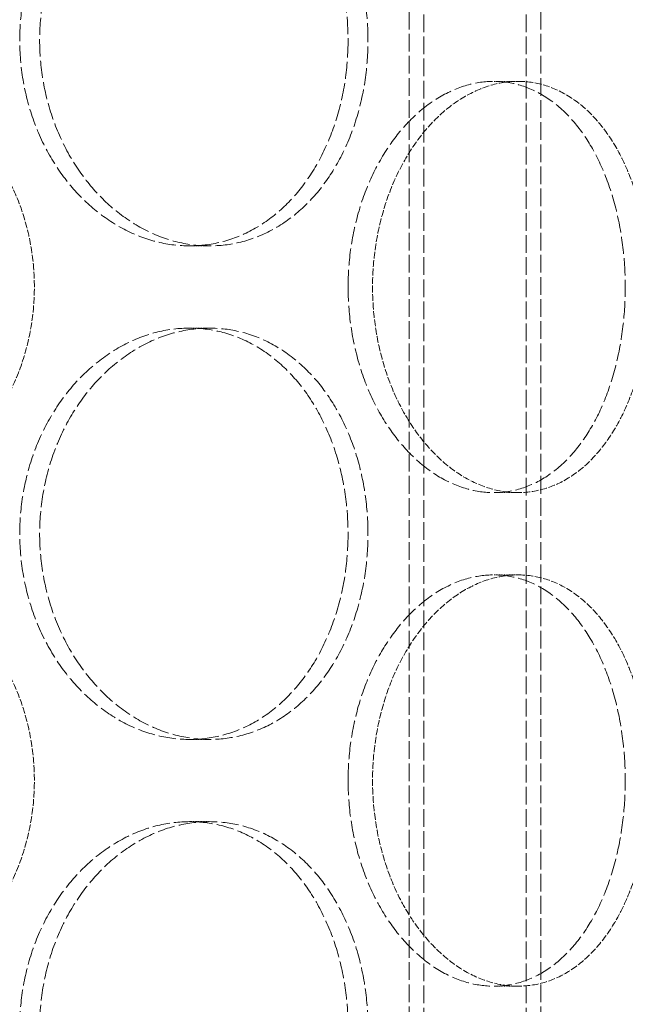
# Model space of a CAD drawing. Units: millimetres. Extents: x 2178 to 13886, y 4646 to 14199.
# Drawn here: x 5608 to 5681, y 11505 to 11625 of the extents above; entities that cross this region are included whole.
import ezdxf

# ---------------------------------------------------------------- set-up
doc = ezdxf.new("R2010")
doc.units = ezdxf.units.MM
doc.linetypes.add('DASHED', pattern=[0.2068, 0.1655, -0.0413])
doc.layers.add('Hidden (ISO)', color=1, linetype='DASHED', lineweight=18, true_color=0xff0000)

msp = doc.modelspace()

# ---------------------------------------------------------------- linework, layer by layer
at = {"layer": 'Hidden (ISO)', "ltscale": 12.995648}
for p, q in [((5654.91, 11411.54), (5654.91, 12701.54)), ((5670.91, 11411.54), (5670.91, 12701.54))]:
    msp.add_line(p, q, dxfattribs=at)
at = {"layer": 'Hidden (ISO)', "ltscale": 12.9755}
for p, q in [((5656.71, 11411.54), (5656.71, 12699.54)), ((5669.11, 11411.54), (5669.11, 12699.54))]:
    msp.add_line(p, q, dxfattribs=at)
at = {"layer": 'Hidden (ISO)', "ltscale": 0.253737}
for p, q in [((5668.14, 11617.54), (5665.18, 11617.54)), ((5628.23, 11597.54), (5630.64, 11597.54)), ((5628.23, 11587.54), (5630.64, 11587.54)), ((5668.14, 11567.54), (5665.18, 11567.54)), ((5668.14, 11557.54), (5665.18, 11557.54)), ((5628.23, 11537.54), (5630.64, 11537.54)), ((5628.23, 11527.54), (5630.64, 11527.54)), ((5668.14, 11507.54), (5665.18, 11507.54))]:
    msp.add_line(p, q, dxfattribs=at)
at = {"layer": 'Hidden (ISO)', "ltscale": 12.666162}
for points in [[(5647.48, 11622.54), (5647.48, 11624.11), (5647.37, 11625.73), (5646.9, 11628.96), (5646.54, 11630.57), (5645.59, 11633.65), (5644.99, 11635.12), (5643.61, 11637.85), (5642.83, 11639.11), (5641.14, 11641.33), (5640.19, 11642.37), (5638.1, 11644.2), (5636.96, 11645), (5634.57, 11646.27), (5633.31, 11646.76), (5630.77, 11647.39), (5629.48, 11647.54), (5626.97, 11647.54), (5625.67, 11647.39), (5623.06, 11646.76), (5621.75, 11646.27), (5619.23, 11645), (5618.01, 11644.2), (5615.75, 11642.37), (5614.7, 11641.33), (5612.84, 11639.11), (5611.97, 11637.85), (5610.42, 11635.12), (5609.74, 11633.65), (5608.66, 11630.57), (5608.25, 11628.96), (5607.71, 11625.73), (5607.58, 11624.11), (5607.58, 11620.97), (5607.71, 11619.34), (5608.25, 11616.11), (5608.66, 11614.51), (5609.74, 11611.43), (5610.42, 11609.95), (5611.97, 11607.22), (5612.84, 11605.97), (5614.7, 11603.75), (5615.75, 11602.71), (5618.01, 11600.88), (5619.23, 11600.08), (5621.75, 11598.8), (5623.06, 11598.32), (5625.67, 11597.69), (5626.97, 11597.54), (5629.48, 11597.54), (5630.77, 11597.69), (5633.31, 11598.32), (5634.57, 11598.8), (5636.96, 11600.08), (5638.1, 11600.88), (5640.19, 11602.71), (5641.14, 11603.75), (5642.83, 11605.97), (5643.61, 11607.22), (5644.99, 11609.95), (5645.59, 11611.43), (5646.54, 11614.51), (5646.9, 11616.11), (5647.37, 11619.34), (5647.48, 11620.97), (5647.48, 11622.54)], [(5647.49, 11592.54), (5647.49, 11590.97), (5647.6, 11589.34), (5648.07, 11586.11), (5648.43, 11584.51), (5649.37, 11581.43), (5649.95, 11579.95), (5651.29, 11577.22), (5652.05, 11575.97), (5653.65, 11573.75), (5654.55, 11572.71), (5656.49, 11570.88), (5657.53, 11570.08), (5659.69, 11568.8), (5660.8, 11568.32), (5663.02, 11567.69), (5664.13, 11567.54), (5666.24, 11567.54), (5667.33, 11567.69), (5669.46, 11568.32), (5670.51, 11568.8), (5672.5, 11570.08), (5673.45, 11570.88), (5675.18, 11572.71), (5675.97, 11573.75), (5677.36, 11575.97), (5678.01, 11577.22), (5679.14, 11579.95), (5679.63, 11581.43), (5680.4, 11584.51), (5680.7, 11586.11), (5681.08, 11589.34), (5681.17, 11590.97), (5681.17, 11594.11), (5681.08, 11595.73), (5680.7, 11598.96), (5680.4, 11600.57), (5679.63, 11603.65), (5679.14, 11605.12), (5678.01, 11607.85), (5677.36, 11609.11), (5675.97, 11611.33), (5675.18, 11612.37), (5673.45, 11614.2), (5672.5, 11615), (5670.51, 11616.27), (5669.46, 11616.76), (5667.33, 11617.39), (5666.24, 11617.54), (5664.13, 11617.54), (5663.02, 11617.39), (5660.8, 11616.76), (5659.69, 11616.27), (5657.53, 11615), (5656.49, 11614.2), (5654.55, 11612.37), (5653.65, 11611.33), (5652.05, 11609.11), (5651.29, 11607.85), (5649.95, 11605.12), (5649.37, 11603.65), (5648.43, 11600.57), (5648.07, 11598.96), (5647.6, 11595.73), (5647.49, 11594.11), (5647.49, 11592.54)], [(5647.48, 11562.54), (5647.48, 11564.11), (5647.37, 11565.73), (5646.9, 11568.96), (5646.54, 11570.57), (5645.59, 11573.65), (5644.99, 11575.12), (5643.61, 11577.85), (5642.83, 11579.11), (5641.14, 11581.33), (5640.19, 11582.37), (5638.1, 11584.2), (5636.96, 11585), (5634.57, 11586.27), (5633.31, 11586.76), (5630.77, 11587.39), (5629.48, 11587.54), (5626.97, 11587.54), (5625.67, 11587.39), (5623.06, 11586.76), (5621.75, 11586.27), (5619.23, 11585), (5618.01, 11584.2), (5615.75, 11582.37), (5614.7, 11581.33), (5612.84, 11579.11), (5611.97, 11577.85), (5610.42, 11575.12), (5609.74, 11573.65), (5608.66, 11570.57), (5608.25, 11568.96), (5607.71, 11565.73), (5607.58, 11564.11), (5607.58, 11560.97), (5607.71, 11559.34), (5608.25, 11556.11), (5608.66, 11554.51), (5609.74, 11551.43), (5610.42, 11549.95), (5611.97, 11547.22), (5612.84, 11545.97), (5614.7, 11543.75), (5615.75, 11542.71), (5618.01, 11540.88), (5619.23, 11540.08), (5621.75, 11538.8), (5623.06, 11538.32), (5625.67, 11537.69), (5626.97, 11537.54), (5629.48, 11537.54), (5630.77, 11537.69), (5633.31, 11538.32), (5634.57, 11538.8), (5636.96, 11540.08), (5638.1, 11540.88), (5640.19, 11542.71), (5641.14, 11543.75), (5642.83, 11545.97), (5643.61, 11547.22), (5644.99, 11549.95), (5645.59, 11551.43), (5646.54, 11554.51), (5646.9, 11556.11), (5647.37, 11559.34), (5647.48, 11560.97), (5647.48, 11562.54)], [(5647.49, 11532.54), (5647.49, 11530.97), (5647.6, 11529.34), (5648.07, 11526.11), (5648.43, 11524.51), (5649.37, 11521.43), (5649.95, 11519.95), (5651.29, 11517.22), (5652.05, 11515.97), (5653.65, 11513.75), (5654.55, 11512.71), (5656.49, 11510.88), (5657.53, 11510.08), (5659.69, 11508.8), (5660.8, 11508.32), (5663.02, 11507.69), (5664.13, 11507.54), (5666.24, 11507.54), (5667.33, 11507.69), (5669.46, 11508.32), (5670.51, 11508.8), (5672.5, 11510.08), (5673.45, 11510.88), (5675.18, 11512.71), (5675.97, 11513.75), (5677.36, 11515.97), (5678.01, 11517.22), (5679.14, 11519.95), (5679.63, 11521.43), (5680.4, 11524.51), (5680.7, 11526.11), (5681.08, 11529.34), (5681.17, 11530.97), (5681.17, 11534.11), (5681.08, 11535.73), (5680.7, 11538.96), (5680.4, 11540.57), (5679.63, 11543.65), (5679.14, 11545.12), (5678.01, 11547.85), (5677.36, 11549.11), (5675.97, 11551.33), (5675.18, 11552.37), (5673.45, 11554.2), (5672.5, 11555), (5670.51, 11556.27), (5669.46, 11556.76), (5667.33, 11557.39), (5666.24, 11557.54), (5664.13, 11557.54), (5663.02, 11557.39), (5660.8, 11556.76), (5659.69, 11556.27), (5657.53, 11555), (5656.49, 11554.2), (5654.55, 11552.37), (5653.65, 11551.33), (5652.05, 11549.11), (5651.29, 11547.85), (5649.95, 11545.12), (5649.37, 11543.65), (5648.43, 11540.57), (5648.07, 11538.96), (5647.6, 11535.73), (5647.49, 11534.11), (5647.49, 11532.54)], [(5647.48, 11502.54), (5647.48, 11504.11), (5647.37, 11505.73), (5646.9, 11508.96), (5646.54, 11510.57), (5645.59, 11513.65), (5644.99, 11515.12), (5643.61, 11517.85), (5642.83, 11519.11), (5641.14, 11521.33), (5640.19, 11522.37), (5638.1, 11524.2), (5636.96, 11525), (5634.57, 11526.27), (5633.31, 11526.76), (5630.77, 11527.39), (5629.48, 11527.54), (5626.97, 11527.54), (5625.67, 11527.39), (5623.06, 11526.76), (5621.75, 11526.27), (5619.23, 11525), (5618.01, 11524.2), (5615.75, 11522.37), (5614.7, 11521.33), (5612.84, 11519.11), (5611.97, 11517.85), (5610.42, 11515.12), (5609.74, 11513.65), (5608.66, 11510.57), (5608.25, 11508.96), (5607.71, 11505.73), (5607.58, 11504.11), (5607.58, 11500.97), (5607.71, 11499.34), (5608.25, 11496.11), (5608.66, 11494.51), (5609.74, 11491.43), (5610.42, 11489.95), (5611.97, 11487.22), (5612.84, 11485.97), (5614.7, 11483.75), (5615.75, 11482.71), (5618.01, 11480.88), (5619.23, 11480.08), (5621.75, 11478.8), (5623.06, 11478.32), (5625.67, 11477.69), (5626.97, 11477.54), (5629.48, 11477.54), (5630.77, 11477.69), (5633.31, 11478.32), (5634.57, 11478.8), (5636.96, 11480.08), (5638.1, 11480.88), (5640.19, 11482.71), (5641.14, 11483.75), (5642.83, 11485.97), (5643.61, 11487.22), (5644.99, 11489.95), (5645.59, 11491.43), (5646.54, 11494.51), (5646.9, 11496.11), (5647.37, 11499.34), (5647.48, 11500.97), (5647.48, 11502.54)]]:
    msp.add_open_spline(points, degree=3, knots=[0, 0, 0, 0, 0.471146, 0.471146, 0.942293, 0.942293, 1.413439, 1.413439, 1.884586, 1.884586, 2.355731, 2.355731, 2.826877, 2.826877, 3.298022, 3.298022, 3.769167, 3.769167, 4.240313, 4.240313, 4.711458, 4.711458, 5.182603, 5.182603, 5.653748, 5.653748, 6.124895, 6.124895, 6.596041, 6.596041, 7.067188, 7.067188, 7.538334, 7.538334, 8.009481, 8.009481, 8.480627, 8.480627, 8.951774, 8.951774, 9.42292, 9.42292, 9.894066, 9.894066, 10.365211, 10.365211, 10.836356, 10.836356, 11.307502, 11.307502, 11.778647, 11.778647, 12.249792, 12.249792, 12.720938, 12.720938, 13.192083, 13.192083, 13.663229, 13.663229, 14.134376, 14.134376, 14.605522, 14.605522, 15.076669, 15.076669, 15.076669, 15.076669], dxfattribs=at)
at = {"layer": 'Hidden (ISO)', "ltscale": 12.665966}
for points in [[(5649.9, 11622.54), (5649.9, 11620.97), (5649.79, 11619.34), (5649.32, 11616.11), (5648.96, 11614.51), (5648.01, 11611.43), (5647.41, 11609.95), (5646.03, 11607.22), (5645.24, 11605.97), (5643.56, 11603.75), (5642.6, 11602.71), (5640.51, 11600.88), (5639.37, 11600.08), (5636.98, 11598.8), (5635.72, 11598.32), (5633.18, 11597.69), (5631.89, 11597.54), (5629.38, 11597.54), (5628.08, 11597.69), (5625.47, 11598.32), (5624.16, 11598.8), (5621.64, 11600.08), (5620.42, 11600.88), (5618.16, 11602.71), (5617.12, 11603.75), (5615.26, 11605.97), (5614.38, 11607.22), (5612.83, 11609.95), (5612.16, 11611.43), (5611.08, 11614.51), (5610.67, 11616.11), (5610.13, 11619.34), (5610, 11620.97), (5610, 11624.11), (5610.13, 11625.73), (5610.67, 11628.96), (5611.08, 11630.57), (5612.16, 11633.65), (5612.83, 11635.12), (5614.38, 11637.85), (5615.26, 11639.11), (5617.12, 11641.33), (5618.16, 11642.37), (5620.42, 11644.2), (5621.64, 11645), (5624.16, 11646.27), (5625.47, 11646.76), (5628.08, 11647.39), (5629.38, 11647.54), (5631.89, 11647.54), (5633.18, 11647.39), (5635.72, 11646.76), (5636.98, 11646.27), (5639.37, 11645), (5640.51, 11644.2), (5642.6, 11642.37), (5643.56, 11641.33), (5645.24, 11639.11), (5646.03, 11637.85), (5647.41, 11635.12), (5648.01, 11633.65), (5648.96, 11630.57), (5649.32, 11628.96), (5649.79, 11625.73), (5649.9, 11624.11), (5649.9, 11622.54)], [(5649.9, 11562.54), (5649.9, 11560.97), (5649.79, 11559.34), (5649.32, 11556.11), (5648.96, 11554.51), (5648.01, 11551.43), (5647.41, 11549.95), (5646.03, 11547.22), (5645.24, 11545.97), (5643.56, 11543.75), (5642.6, 11542.71), (5640.51, 11540.88), (5639.37, 11540.08), (5636.98, 11538.8), (5635.72, 11538.32), (5633.18, 11537.69), (5631.89, 11537.54), (5629.38, 11537.54), (5628.08, 11537.69), (5625.47, 11538.32), (5624.16, 11538.8), (5621.64, 11540.08), (5620.42, 11540.88), (5618.16, 11542.71), (5617.12, 11543.75), (5615.26, 11545.97), (5614.38, 11547.22), (5612.83, 11549.95), (5612.16, 11551.43), (5611.08, 11554.51), (5610.67, 11556.11), (5610.13, 11559.34), (5610, 11560.97), (5610, 11564.11), (5610.13, 11565.73), (5610.67, 11568.96), (5611.08, 11570.57), (5612.16, 11573.65), (5612.83, 11575.12), (5614.38, 11577.85), (5615.26, 11579.11), (5617.12, 11581.33), (5618.16, 11582.37), (5620.42, 11584.2), (5621.64, 11585), (5624.16, 11586.27), (5625.47, 11586.76), (5628.08, 11587.39), (5629.38, 11587.54), (5631.89, 11587.54), (5633.18, 11587.39), (5635.72, 11586.76), (5636.98, 11586.27), (5639.37, 11585), (5640.51, 11584.2), (5642.6, 11582.37), (5643.56, 11581.33), (5645.24, 11579.11), (5646.03, 11577.85), (5647.41, 11575.12), (5648.01, 11573.65), (5648.96, 11570.57), (5649.32, 11568.96), (5649.79, 11565.73), (5649.9, 11564.11), (5649.9, 11562.54)], [(5649.9, 11502.54), (5649.9, 11500.97), (5649.79, 11499.34), (5649.32, 11496.11), (5648.96, 11494.51), (5648.01, 11491.43), (5647.41, 11489.95), (5646.03, 11487.22), (5645.24, 11485.97), (5643.56, 11483.75), (5642.6, 11482.71), (5640.51, 11480.88), (5639.37, 11480.08), (5636.98, 11478.8), (5635.72, 11478.32), (5633.18, 11477.69), (5631.89, 11477.54), (5629.38, 11477.54), (5628.08, 11477.69), (5625.47, 11478.32), (5624.16, 11478.8), (5621.64, 11480.08), (5620.42, 11480.88), (5618.16, 11482.71), (5617.12, 11483.75), (5615.26, 11485.97), (5614.38, 11487.22), (5612.83, 11489.95), (5612.16, 11491.43), (5611.08, 11494.51), (5610.67, 11496.11), (5610.13, 11499.34), (5610, 11500.97), (5610, 11504.11), (5610.13, 11505.73), (5610.67, 11508.96), (5611.08, 11510.57), (5612.16, 11513.65), (5612.83, 11515.12), (5614.38, 11517.85), (5615.26, 11519.11), (5617.12, 11521.33), (5618.16, 11522.37), (5620.42, 11524.2), (5621.64, 11525), (5624.16, 11526.27), (5625.47, 11526.76), (5628.08, 11527.39), (5629.38, 11527.54), (5631.89, 11527.54), (5633.18, 11527.39), (5635.72, 11526.76), (5636.98, 11526.27), (5639.37, 11525), (5640.51, 11524.2), (5642.6, 11522.37), (5643.56, 11521.33), (5645.24, 11519.11), (5646.03, 11517.85), (5647.41, 11515.12), (5648.01, 11513.65), (5648.96, 11510.57), (5649.32, 11508.96), (5649.79, 11505.73), (5649.9, 11504.11), (5649.9, 11502.54)]]:
    msp.add_open_spline(points, degree=3, knots=[0, 0, 0, 0, 0.471138, 0.471138, 0.942276, 0.942276, 1.413414, 1.413414, 1.884552, 1.884552, 2.355689, 2.355689, 2.826826, 2.826826, 3.297963, 3.297963, 3.7691, 3.7691, 4.240238, 4.240238, 4.711375, 4.711375, 5.182512, 5.182512, 5.653649, 5.653649, 6.124787, 6.124787, 6.595925, 6.595925, 7.067063, 7.067063, 7.538201, 7.538201, 8.009339, 8.009339, 8.480477, 8.480477, 8.951615, 8.951615, 9.422753, 9.422753, 9.89389, 9.89389, 10.365027, 10.365027, 10.836164, 10.836164, 11.307301, 11.307301, 11.778439, 11.778439, 12.249576, 12.249576, 12.720713, 12.720713, 13.19185, 13.19185, 13.662988, 13.662988, 14.134126, 14.134126, 14.605264, 14.605264, 15.076402, 15.076402, 15.076402, 15.076402], dxfattribs=at)
at = {"layer": 'Hidden (ISO)', "ltscale": 4.986501}
for points, knots in [([(5587.49, 11617.54), (5588.9, 11617.54), (5590.34, 11617.39), (5593.21, 11616.76), (5594.63, 11616.27), (5597.34, 11615), (5598.63, 11614.2), (5601.01, 11612.37), (5602.1, 11611.33), (5604.02, 11609.11), (5604.92, 11607.85), (5606.5, 11605.12), (5607.19, 11603.65), (5608.28, 11600.57), (5608.69, 11598.96), (5609.23, 11595.73), (5609.36, 11594.11), (5609.36, 11590.97), (5609.23, 11589.34), (5608.69, 11586.11), (5608.28, 11584.51), (5607.19, 11581.43), (5606.5, 11579.95), (5604.92, 11577.22), (5604.02, 11575.97), (5602.1, 11573.75), (5601.01, 11572.71), (5598.63, 11570.88), (5597.34, 11570.08), (5594.63, 11568.8), (5593.21, 11568.32), (5590.34, 11567.69), (5588.9, 11567.54), (5587.49, 11567.54)], [3.7691, 3.7691, 3.7691, 3.7691, 4.240238, 4.240238, 4.711375, 4.711375, 5.182512, 5.182512, 5.653649, 5.653649, 6.124787, 6.124787, 6.595925, 6.595925, 7.067063, 7.067063, 7.538201, 7.538201, 8.009339, 8.009339, 8.480477, 8.480477, 8.951615, 8.951615, 9.422753, 9.422753, 9.89389, 9.89389, 10.365027, 10.365027, 10.836164, 10.836164, 11.307301, 11.307301, 11.307301, 11.307301]), ([(5668.14, 11567.54), (5667.08, 11567.54), (5665.98, 11567.69), (5663.76, 11568.32), (5662.65, 11568.8), (5660.49, 11570.08), (5659.45, 11570.88), (5657.51, 11572.71), (5656.61, 11573.75), (5655.01, 11575.97), (5654.25, 11577.22), (5652.91, 11579.95), (5652.33, 11581.43), (5651.39, 11584.51), (5651.04, 11586.11), (5650.57, 11589.34), (5650.46, 11590.97), (5650.46, 11592.54), (5650.46, 11594.11), (5650.57, 11595.73), (5651.04, 11598.96), (5651.39, 11600.57), (5652.33, 11603.65), (5652.91, 11605.12), (5654.25, 11607.85), (5655.01, 11609.11), (5656.61, 11611.33), (5657.51, 11612.37), (5659.45, 11614.2), (5660.49, 11615), (5662.65, 11616.27), (5663.76, 11616.76), (5665.98, 11617.39), (5667.08, 11617.54), (5668.14, 11617.54)], [11.307301, 11.307301, 11.307301, 11.307301, 11.778439, 11.778439, 12.249576, 12.249576, 12.720713, 12.720713, 13.19185, 13.19185, 13.662988, 13.662988, 14.134126, 14.134126, 14.605264, 14.605264, 15.076402, 15.076402, 15.076402, 15.54754, 15.54754, 16.018678, 16.018678, 16.489816, 16.489816, 16.960954, 16.960954, 17.432091, 17.432091, 17.903228, 17.903228, 18.374365, 18.374365, 18.845502, 18.845502, 18.845502, 18.845502]), ([(5668.14, 11617.54), (5669.2, 11617.54), (5670.28, 11617.39), (5672.42, 11616.76), (5673.47, 11616.27), (5675.46, 11615), (5676.41, 11614.2), (5678.14, 11612.37), (5678.93, 11611.33), (5680.32, 11609.11), (5680.97, 11607.85), (5682.1, 11605.12), (5682.59, 11603.65), (5683.37, 11600.57), (5683.67, 11598.96), (5684.05, 11595.73), (5684.14, 11594.11), (5684.14, 11590.97), (5684.05, 11589.34), (5683.67, 11586.11), (5683.37, 11584.51), (5682.59, 11581.43), (5682.1, 11579.95), (5680.97, 11577.22), (5680.32, 11575.97), (5678.93, 11573.75), (5678.14, 11572.71), (5676.41, 11570.88), (5675.46, 11570.08), (5673.47, 11568.8), (5672.42, 11568.32), (5670.28, 11567.69), (5669.2, 11567.54), (5668.14, 11567.54)], [3.7691, 3.7691, 3.7691, 3.7691, 4.240238, 4.240238, 4.711375, 4.711375, 5.182512, 5.182512, 5.653649, 5.653649, 6.124787, 6.124787, 6.595925, 6.595925, 7.067063, 7.067063, 7.538201, 7.538201, 8.009339, 8.009339, 8.480477, 8.480477, 8.951615, 8.951615, 9.422753, 9.422753, 9.89389, 9.89389, 10.365027, 10.365027, 10.836164, 10.836164, 11.307301, 11.307301, 11.307301, 11.307301]), ([(5587.49, 11557.54), (5588.9, 11557.54), (5590.34, 11557.39), (5593.21, 11556.76), (5594.63, 11556.27), (5597.34, 11555), (5598.63, 11554.2), (5601.01, 11552.37), (5602.1, 11551.33), (5604.02, 11549.11), (5604.92, 11547.85), (5606.5, 11545.12), (5607.19, 11543.65), (5608.28, 11540.57), (5608.69, 11538.96), (5609.23, 11535.73), (5609.36, 11534.11), (5609.36, 11530.97), (5609.23, 11529.34), (5608.69, 11526.11), (5608.28, 11524.51), (5607.19, 11521.43), (5606.5, 11519.95), (5604.92, 11517.22), (5604.02, 11515.97), (5602.1, 11513.75), (5601.01, 11512.71), (5598.63, 11510.88), (5597.34, 11510.08), (5594.63, 11508.8), (5593.21, 11508.32), (5590.34, 11507.69), (5588.9, 11507.54), (5587.49, 11507.54)], [3.7691, 3.7691, 3.7691, 3.7691, 4.240238, 4.240238, 4.711375, 4.711375, 5.182512, 5.182512, 5.653649, 5.653649, 6.124787, 6.124787, 6.595925, 6.595925, 7.067063, 7.067063, 7.538201, 7.538201, 8.009339, 8.009339, 8.480477, 8.480477, 8.951615, 8.951615, 9.422753, 9.422753, 9.89389, 9.89389, 10.365027, 10.365027, 10.836164, 10.836164, 11.307301, 11.307301, 11.307301, 11.307301]), ([(5668.14, 11507.54), (5667.08, 11507.54), (5665.98, 11507.69), (5663.76, 11508.32), (5662.65, 11508.8), (5660.49, 11510.08), (5659.45, 11510.88), (5657.51, 11512.71), (5656.61, 11513.75), (5655.01, 11515.97), (5654.25, 11517.22), (5652.91, 11519.95), (5652.33, 11521.43), (5651.39, 11524.51), (5651.04, 11526.11), (5650.57, 11529.34), (5650.46, 11530.97), (5650.46, 11532.54), (5650.46, 11534.11), (5650.57, 11535.73), (5651.04, 11538.96), (5651.39, 11540.57), (5652.33, 11543.65), (5652.91, 11545.12), (5654.25, 11547.85), (5655.01, 11549.11), (5656.61, 11551.33), (5657.51, 11552.37), (5659.45, 11554.2), (5660.49, 11555), (5662.65, 11556.27), (5663.76, 11556.76), (5665.98, 11557.39), (5667.08, 11557.54), (5668.14, 11557.54)], [11.307301, 11.307301, 11.307301, 11.307301, 11.778439, 11.778439, 12.249576, 12.249576, 12.720713, 12.720713, 13.19185, 13.19185, 13.662988, 13.662988, 14.134126, 14.134126, 14.605264, 14.605264, 15.076402, 15.076402, 15.076402, 15.54754, 15.54754, 16.018678, 16.018678, 16.489816, 16.489816, 16.960954, 16.960954, 17.432091, 17.432091, 17.903228, 17.903228, 18.374365, 18.374365, 18.845502, 18.845502, 18.845502, 18.845502]), ([(5668.14, 11557.54), (5669.2, 11557.54), (5670.28, 11557.39), (5672.42, 11556.76), (5673.47, 11556.27), (5675.46, 11555), (5676.41, 11554.2), (5678.14, 11552.37), (5678.93, 11551.33), (5680.32, 11549.11), (5680.97, 11547.85), (5682.1, 11545.12), (5682.59, 11543.65), (5683.37, 11540.57), (5683.67, 11538.96), (5684.05, 11535.73), (5684.14, 11534.11), (5684.14, 11530.97), (5684.05, 11529.34), (5683.67, 11526.11), (5683.37, 11524.51), (5682.59, 11521.43), (5682.1, 11519.95), (5680.97, 11517.22), (5680.32, 11515.97), (5678.93, 11513.75), (5678.14, 11512.71), (5676.41, 11510.88), (5675.46, 11510.08), (5673.47, 11508.8), (5672.42, 11508.32), (5670.28, 11507.69), (5669.2, 11507.54), (5668.14, 11507.54)], [3.7691, 3.7691, 3.7691, 3.7691, 4.240238, 4.240238, 4.711375, 4.711375, 5.182512, 5.182512, 5.653649, 5.653649, 6.124787, 6.124787, 6.595925, 6.595925, 7.067063, 7.067063, 7.538201, 7.538201, 8.009339, 8.009339, 8.480477, 8.480477, 8.951615, 8.951615, 9.422753, 9.422753, 9.89389, 9.89389, 10.365027, 10.365027, 10.836164, 10.836164, 11.307301, 11.307301, 11.307301, 11.307301])]:
    msp.add_open_spline(points, degree=3, knots=knots, dxfattribs=at)

doc.saveas('drawing.dxf')
